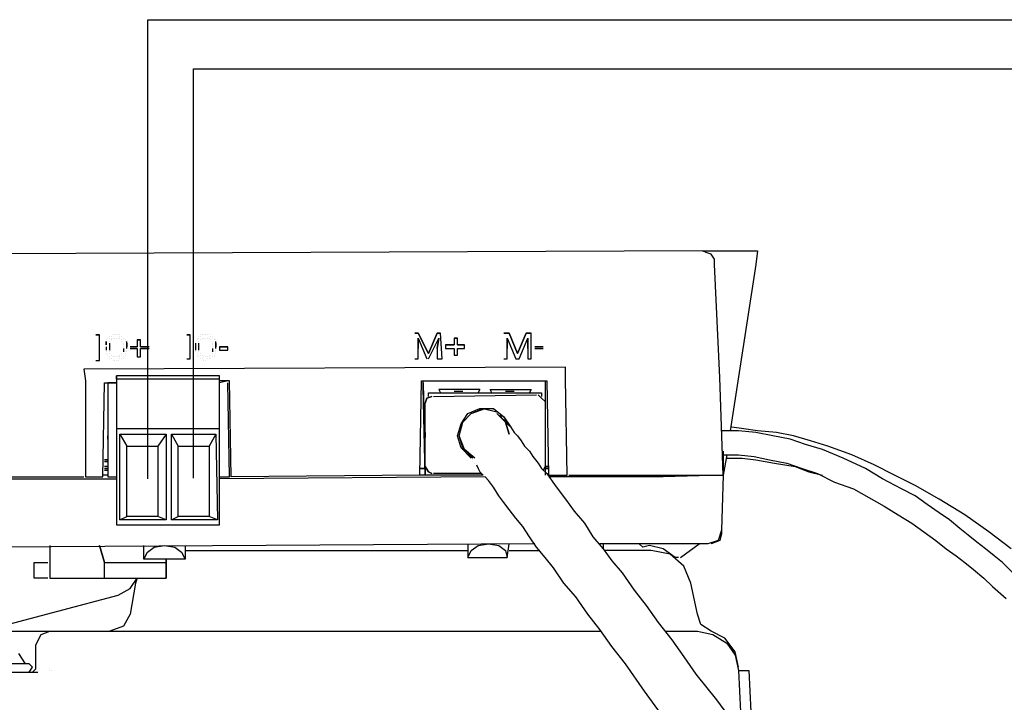
# Model space of a CAD drawing. Units: millimetres. Extents: x 14303 to 50279, y 2942 to 12698.
# Drawn here: x 25731 to 25907, y 11668 to 11790 of the extents above; entities that cross this region are included whole.
import ezdxf

# ---------------------------------------------------------------- set-up
doc = ezdxf.new("R2010")
doc.units = ezdxf.units.MM
doc.layers.add('AIRZONE HARDWARE', color=7, linetype='Continuous')

msp = doc.modelspace()

# ---------------------------------------------------------------- linework, layer by layer
at = {"layer": 'AIRZONE HARDWARE', "color": 1}
msp.add_line((25753.47, 11790.1), (27181.67, 11790.1), dxfattribs=at)
at = {"layer": 'AIRZONE HARDWARE', "color": 7}
for p, q in [((25761.61, 11781.32), (27168.19, 11781.32)), ((25852.62, 11748.81), (25717.87, 11748.2)), ((25853.23, 11748.51), (25852.62, 11748.81)), ((25852.62, 11748.81), (25862.42, 11748.81)), ((25854.15, 11748.2), (25853.23, 11748.51)), ((25854.76, 11747.28), (25854.15, 11748.2)), ((25854.76, 11746.36), (25854.76, 11747.28)), ((25862.42, 11748.81), (25862.11, 11746.36)), ((25855.68, 11726.15), (25854.76, 11746.36)), ((25862.11, 11746.36), (25857.52, 11716.66)), ((25744.82, 11733.81), (25744.21, 11733.81)), ((25744.21, 11733.81), (25744.82, 11733.81)), ((25744.82, 11729.21), (25744.82, 11733.81)), ((25746.66, 11733.5), (25746.66, 11733.5)), ((25746.66, 11733.5), (25746.66, 11733.5)), ((25746.97, 11733.5), (25746.97, 11733.5)), ((25746.97, 11733.5), (25746.97, 11733.5)), ((25747.27, 11733.81), (25747.27, 11733.81)), ((25747.27, 11733.81), (25747.27, 11733.81)), ((25747.58, 11733.81), (25747.58, 11733.81)), ((25747.58, 11733.81), (25747.58, 11733.81)), ((25747.89, 11733.81), (25747.89, 11733.81)), ((25747.89, 11733.81), (25747.89, 11733.81)), ((25748.19, 11733.81), (25748.19, 11733.81)), ((25748.19, 11733.81), (25748.19, 11733.81)), ((25748.5, 11733.81), (25748.5, 11733.81)), ((25748.5, 11733.5), (25748.5, 11733.5)), ((25748.8, 11733.5), (25748.8, 11733.5)), ((25748.8, 11733.5), (25748.8, 11733.5)), ((25748.8, 11733.5), (25748.8, 11733.5)), ((25761.05, 11733.81), (25760.44, 11733.81)), ((25760.44, 11733.81), (25761.05, 11733.81)), ((25761.05, 11729.52), (25761.05, 11733.81)), ((25762.59, 11733.5), (25762.59, 11733.5)), ((25762.89, 11733.81), (25762.89, 11733.81)), ((25762.89, 11733.5), (25762.89, 11733.5)), ((25762.89, 11733.5), (25762.89, 11733.5)), ((25763.2, 11733.81), (25763.2, 11733.81)), ((25763.2, 11733.81), (25763.2, 11733.81)), ((25763.2, 11733.81), (25763.2, 11733.81)), ((25763.5, 11733.81), (25763.5, 11733.81)), ((25763.5, 11733.81), (25763.5, 11733.81)), ((25763.81, 11733.81), (25763.81, 11733.81)), ((25763.81, 11733.81), (25763.81, 11733.81)), ((25764.12, 11733.81), (25764.12, 11733.81)), ((25764.12, 11733.81), (25764.12, 11733.81)), ((25764.42, 11733.81), (25764.42, 11733.81)), ((25764.42, 11733.81), (25764.42, 11733.81)), ((25764.73, 11733.5), (25764.73, 11733.5)), ((25764.73, 11733.5), (25764.73, 11733.5)), ((25765.04, 11733.5), (25765.04, 11733.5)), ((25765.04, 11733.5), (25765.04, 11733.5)), ((25801.78, 11734.11), (25801.17, 11734.11)), ((25801.17, 11734.11), (25801.78, 11734.11)), ((25803.62, 11730.44), (25801.78, 11734.11)), ((25801.78, 11734.11), (25803.62, 11730.44)), ((25801.78, 11734.11), (25801.78, 11734.11)), ((25805.15, 11734.11), (25803.62, 11730.44)), ((25803.62, 11730.44), (25805.15, 11734.11)), ((25805.77, 11734.11), (25805.15, 11734.11)), ((25805.15, 11734.11), (25805.77, 11734.11)), ((25805.15, 11734.11), (25805.15, 11734.11)), ((25806.07, 11729.52), (25805.77, 11734.11)), ((25818.02, 11734.11), (25817.1, 11734.11)), ((25817.1, 11734.11), (25818.02, 11734.11)), ((25819.55, 11730.44), (25818.02, 11734.11)), ((25818.02, 11734.11), (25819.55, 11730.44)), ((25818.02, 11734.11), (25818.02, 11734.11)), ((25821.08, 11734.11), (25819.55, 11730.44)), ((25819.55, 11730.44), (25821.08, 11734.11)), ((25822, 11734.11), (25821.08, 11734.11)), ((25821.08, 11734.11), (25822, 11734.11)), ((25821.08, 11734.11), (25821.08, 11734.11)), ((25822, 11729.52), (25822, 11734.11)), ((25746.05, 11732.89), (25746.05, 11732.89)), ((25746.05, 11732.89), (25746.05, 11732.89)), ((25746.05, 11732.58), (25746.05, 11731.97)), ((25746.05, 11731.97), (25746.05, 11732.58)), ((25746.05, 11732.58), (25746.05, 11732.58)), ((25746.05, 11731.97), (25746.05, 11731.97)), ((25746.05, 11731.66), (25746.05, 11731.05)), ((25746.05, 11731.66), (25746.05, 11731.66)), ((25746.35, 11733.2), (25746.35, 11733.2)), ((25746.35, 11733.2), (25746.35, 11733.2)), ((25746.66, 11733.2), (25746.66, 11733.2)), ((25746.66, 11733.2), (25746.66, 11733.2)), ((25746.66, 11732.58), (25746.66, 11732.58)), ((25746.66, 11731.66), (25746.66, 11732.28)), ((25746.66, 11732.28), (25746.66, 11732.28)), ((25746.66, 11732.28), (25746.66, 11732.28)), ((25746.66, 11731.05), (25746.66, 11731.66)), ((25746.97, 11733.2), (25746.97, 11733.2)), ((25746.97, 11732.89), (25746.97, 11732.89)), ((25746.97, 11732.89), (25746.97, 11732.89)), ((25747.27, 11733.2), (25747.27, 11733.2)), ((25747.27, 11733.2), (25747.27, 11733.2)), ((25747.58, 11733.2), (25747.58, 11733.2)), ((25747.89, 11733.2), (25747.89, 11733.2)), ((25748.19, 11733.2), (25748.19, 11733.2)), ((25748.19, 11733.2), (25748.19, 11733.2)), ((25748.5, 11733.2), (25748.5, 11733.2)), ((25748.5, 11733.2), (25748.5, 11733.2)), ((25748.8, 11732.89), (25748.8, 11732.89)), ((25748.8, 11732.89), (25748.8, 11732.89)), ((25748.8, 11732.58), (25748.8, 11732.58)), ((25749.11, 11733.2), (25749.11, 11733.2)), ((25749.11, 11733.2), (25749.11, 11733.2)), ((25749.11, 11733.2), (25749.11, 11733.2)), ((25749.11, 11732.28), (25749.11, 11732.28)), ((25749.11, 11731.97), (25749.11, 11731.97)), ((25749.11, 11731.97), (25749.11, 11731.97)), ((25749.11, 11731.66), (25749.11, 11731.66)), ((25749.42, 11732.89), (25749.42, 11732.89)), ((25749.42, 11732.89), (25749.42, 11732.89)), ((25749.42, 11732.89), (25749.42, 11732.89)), ((25749.42, 11732.58), (25749.42, 11732.58)), ((25749.72, 11731.97), (25749.72, 11732.58)), ((25749.72, 11732.58), (25749.72, 11732.58)), ((25749.72, 11732.28), (25749.72, 11731.66)), ((25749.72, 11731.36), (25749.72, 11731.97)), ((25749.72, 11731.66), (25749.72, 11731.66)), ((25749.72, 11731.66), (25749.72, 11731.66)), ((25750.34, 11731.66), (25750.34, 11731.66)), ((25751.56, 11731.66), (25750.34, 11731.66)), ((25750.34, 11731.66), (25751.56, 11731.66)), ((25752.17, 11732.89), (25751.56, 11732.89)), ((25751.56, 11732.89), (25752.17, 11732.89)), ((25751.56, 11732.89), (25751.56, 11731.66)), ((25751.56, 11731.66), (25751.56, 11731.66)), ((25752.17, 11731.66), (25752.17, 11732.89)), ((25752.17, 11731.66), (25753.7, 11731.66)), ((25753.7, 11731.66), (25752.17, 11731.66)), ((25752.17, 11731.66), (25752.17, 11731.66)), ((25761.97, 11732.58), (25761.97, 11732.58)), ((25761.97, 11732.58), (25761.97, 11732.58)), ((25761.97, 11732.28), (25761.97, 11731.66)), ((25761.97, 11732.28), (25761.97, 11732.28)), ((25761.97, 11731.97), (25761.97, 11731.97)), ((25761.97, 11731.66), (25761.97, 11731.05)), ((25761.97, 11731.66), (25761.97, 11731.66)), ((25762.28, 11733.2), (25762.28, 11733.2)), ((25762.28, 11733.2), (25762.28, 11733.2)), ((25762.28, 11732.89), (25762.28, 11732.89)), ((25762.28, 11732.89), (25762.28, 11732.89)), ((25762.59, 11733.2), (25762.59, 11733.2)), ((25762.59, 11732.58), (25762.59, 11732.58)), ((25762.59, 11732.58), (25762.59, 11732.58)), ((25762.59, 11731.66), (25762.59, 11732.28)), ((25762.59, 11732.28), (25762.59, 11732.28)), ((25762.59, 11731.05), (25762.59, 11731.66)), ((25762.89, 11732.89), (25762.89, 11732.89)), ((25762.89, 11732.89), (25762.89, 11732.89)), ((25763.2, 11733.2), (25763.2, 11733.2)), ((25763.2, 11733.2), (25763.2, 11733.2)), ((25763.5, 11733.2), (25763.5, 11733.2)), ((25763.5, 11733.2), (25763.5, 11733.2)), ((25763.81, 11733.2), (25763.81, 11733.2)), ((25764.12, 11733.2), (25764.12, 11733.2)), ((25764.12, 11733.2), (25764.12, 11733.2)), ((25764.42, 11733.2), (25764.42, 11733.2)), ((25764.42, 11733.2), (25764.42, 11733.2)), ((25764.73, 11732.89), (25764.73, 11732.89)), ((25764.73, 11732.89), (25764.73, 11732.89)), ((25765.04, 11733.2), (25765.04, 11733.2)), ((25765.04, 11732.58), (25765.04, 11732.58)), ((25765.04, 11732.28), (25765.04, 11732.28)), ((25765.04, 11731.97), (25765.04, 11731.97)), ((25765.04, 11731.97), (25765.04, 11731.97)), ((25765.04, 11731.66), (25765.04, 11731.66)), ((25765.34, 11733.2), (25765.34, 11733.2)), ((25765.34, 11733.2), (25765.34, 11733.2)), ((25765.34, 11732.89), (25765.34, 11732.89)), ((25765.65, 11732.89), (25765.65, 11732.89)), ((25765.65, 11731.97), (25765.65, 11732.58)), ((25765.65, 11732.58), (25765.65, 11732.58)), ((25765.65, 11732.58), (25765.65, 11732.58)), ((25765.65, 11732.28), (25765.65, 11731.66)), ((25765.65, 11731.36), (25765.65, 11731.97)), ((25765.65, 11731.66), (25765.65, 11731.66)), ((25765.65, 11731.66), (25765.65, 11731.66)), ((25767.79, 11731.66), (25766.26, 11731.66)), ((25766.26, 11731.66), (25766.26, 11731.05)), ((25766.26, 11731.66), (25767.79, 11731.66)), ((25767.79, 11731.05), (25767.79, 11731.66)), ((25801.78, 11731.36), (25801.78, 11733.2)), ((25801.78, 11733.2), (25803.32, 11729.52)), ((25801.78, 11733.2), (25801.78, 11733.2)), ((25801.78, 11733.2), (25801.78, 11731.36)), ((25803.62, 11729.52), (25805.46, 11733.2)), ((25805.46, 11733.2), (25805.15, 11731.36)), ((25805.15, 11731.36), (25805.46, 11733.2)), ((25805.46, 11733.2), (25805.46, 11733.2)), ((25808.22, 11731.97), (25806.68, 11731.97)), ((25806.68, 11731.97), (25806.68, 11731.36)), ((25806.68, 11731.97), (25808.22, 11731.97)), ((25808.83, 11733.2), (25808.22, 11733.2)), ((25808.22, 11733.2), (25808.22, 11731.97)), ((25808.22, 11733.2), (25808.83, 11733.2)), ((25808.22, 11731.97), (25808.22, 11731.97)), ((25808.83, 11731.97), (25808.83, 11733.2)), ((25810.05, 11731.97), (25808.83, 11731.97)), ((25808.83, 11731.97), (25808.83, 11731.97)), ((25808.83, 11731.97), (25810.05, 11731.97)), ((25810.05, 11731.36), (25810.05, 11731.97)), ((25817.71, 11731.36), (25817.71, 11733.2)), ((25817.71, 11733.2), (25819.24, 11729.52)), ((25817.71, 11733.2), (25817.71, 11733.2)), ((25817.71, 11733.2), (25817.71, 11731.36)), ((25819.85, 11729.52), (25821.38, 11733.2)), ((25821.38, 11733.2), (25821.38, 11731.36)), ((25821.38, 11733.2), (25821.38, 11733.2)), ((25821.38, 11731.36), (25821.38, 11733.2)), ((25824.14, 11731.66), (25822.61, 11731.66)), ((25822.61, 11731.66), (25824.14, 11731.66)), ((25822.61, 11731.66), (25822.61, 11731.66)), ((25746.05, 11731.36), (25746.05, 11731.36)), ((25746.05, 11731.05), (25746.05, 11731.05)), ((25746.05, 11730.75), (25746.05, 11730.75)), ((25746.05, 11730.44), (25746.05, 11730.44)), ((25746.35, 11730.13), (25746.35, 11730.13)), ((25746.66, 11730.75), (25746.66, 11730.75)), ((25746.66, 11730.44), (25746.66, 11730.44)), ((25746.66, 11729.83), (25746.66, 11729.83)), ((25746.97, 11730.13), (25746.97, 11730.13)), ((25746.97, 11730.13), (25746.97, 11730.13)), ((25747.27, 11729.83), (25747.27, 11729.83)), ((25747.27, 11729.83), (25747.27, 11729.83)), ((25747.58, 11729.83), (25747.58, 11729.83)), ((25747.89, 11729.83), (25747.89, 11729.83)), ((25747.89, 11729.83), (25747.89, 11729.83)), ((25748.19, 11729.83), (25748.19, 11729.83)), ((25748.5, 11730.13), (25748.5, 11730.13)), ((25748.5, 11729.83), (25748.5, 11729.83)), ((25748.8, 11730.44), (25748.8, 11730.44)), ((25748.8, 11730.44), (25748.8, 11730.44)), ((25748.8, 11730.13), (25748.8, 11730.13)), ((25749.11, 11731.36), (25749.11, 11730.75)), ((25749.11, 11730.75), (25749.11, 11730.75)), ((25749.11, 11729.83), (25749.11, 11729.83)), ((25749.42, 11730.44), (25749.42, 11730.44)), ((25749.42, 11730.13), (25749.42, 11730.13)), ((25749.72, 11731.05), (25749.72, 11731.05)), ((25749.72, 11730.75), (25749.72, 11730.75)), ((25750.34, 11731.36), (25751.56, 11731.36)), ((25751.56, 11731.36), (25751.56, 11729.83)), ((25751.56, 11729.83), (25752.17, 11729.83)), ((25752.17, 11729.83), (25752.17, 11731.36)), ((25752.17, 11731.36), (25753.7, 11731.36)), ((25753.7, 11731.36), (25753.7, 11731.36)), ((25761.97, 11731.05), (25761.97, 11731.05)), ((25761.97, 11730.75), (25761.97, 11730.75)), ((25762.28, 11730.44), (25762.28, 11730.44)), ((25762.28, 11730.13), (25762.28, 11730.13)), ((25762.59, 11730.75), (25762.59, 11730.75)), ((25762.59, 11729.83), (25762.59, 11729.83)), ((25762.89, 11730.44), (25762.89, 11730.44)), ((25762.89, 11730.44), (25762.89, 11730.44)), ((25762.89, 11730.13), (25762.89, 11730.13)), ((25763.2, 11730.13), (25763.2, 11730.13)), ((25763.5, 11729.83), (25763.5, 11729.83)), ((25763.5, 11729.83), (25763.5, 11729.83)), ((25763.81, 11729.83), (25763.81, 11729.83)), ((25764.12, 11729.83), (25764.12, 11729.83)), ((25764.12, 11729.83), (25764.12, 11729.83)), ((25764.42, 11729.83), (25764.42, 11729.83)), ((25764.73, 11730.13), (25764.73, 11730.13)), ((25764.73, 11730.13), (25764.73, 11730.13)), ((25765.04, 11731.36), (25765.04, 11730.75)), ((25765.04, 11730.75), (25765.04, 11730.75)), ((25765.04, 11730.75), (25765.04, 11730.75)), ((25765.04, 11730.44), (25765.04, 11730.44)), ((25765.04, 11729.83), (25765.04, 11729.83)), ((25765.34, 11730.13), (25765.34, 11730.13)), ((25765.34, 11729.83), (25765.34, 11729.83)), ((25765.65, 11731.05), (25765.65, 11731.05)), ((25765.65, 11730.75), (25765.65, 11730.75)), ((25765.65, 11730.44), (25765.65, 11730.44)), ((25766.26, 11731.05), (25767.79, 11731.05)), ((25801.78, 11729.52), (25801.78, 11731.36)), ((25803.62, 11730.44), (25803.62, 11730.44)), ((25805.15, 11731.36), (25805.15, 11729.52)), ((25806.68, 11731.36), (25808.22, 11731.36)), ((25808.22, 11731.36), (25808.22, 11730.13)), ((25808.22, 11730.13), (25808.83, 11730.13)), ((25808.83, 11730.13), (25808.83, 11731.36)), ((25808.83, 11731.36), (25810.05, 11731.36)), ((25817.71, 11729.52), (25817.71, 11731.36)), ((25819.55, 11730.44), (25819.55, 11730.44)), ((25821.38, 11731.36), (25821.38, 11729.52)), ((25822.61, 11731.36), (25824.14, 11731.36)), ((25824.14, 11731.36), (25824.14, 11731.36)), ((25828.12, 11727.99), (25742.07, 11727.68)), ((25744.21, 11729.21), (25744.82, 11729.21)), ((25746.66, 11729.52), (25746.66, 11729.52)), ((25746.97, 11729.52), (25746.97, 11729.52)), ((25747.27, 11729.21), (25747.27, 11729.21)), ((25747.58, 11729.21), (25747.58, 11729.21)), ((25747.89, 11729.21), (25747.89, 11729.21)), ((25748.19, 11729.21), (25748.19, 11729.21)), ((25748.5, 11729.52), (25748.5, 11729.52)), ((25748.8, 11729.52), (25748.8, 11729.52)), ((25749.11, 11729.52), (25749.11, 11729.52)), ((25760.44, 11729.52), (25761.05, 11729.52)), ((25762.89, 11729.52), (25762.89, 11729.52)), ((25763.2, 11729.52), (25763.2, 11729.52)), ((25763.2, 11729.52), (25763.2, 11729.52)), ((25763.5, 11729.21), (25763.5, 11729.21)), ((25763.81, 11729.21), (25763.81, 11729.21)), ((25764.12, 11729.52), (25764.12, 11729.52)), ((25764.42, 11729.52), (25764.42, 11729.52)), ((25764.73, 11729.52), (25764.73, 11729.52)), ((25801.17, 11729.52), (25801.78, 11729.52)), ((25803.32, 11729.52), (25803.32, 11729.52)), ((25805.15, 11729.52), (25806.07, 11729.52)), ((25817.1, 11729.52), (25817.71, 11729.52)), ((25819.24, 11729.52), (25819.85, 11729.52)), ((25821.38, 11729.52), (25822, 11729.52)), ((25828.12, 11725.85), (25828.12, 11727.99)), ((25742.07, 11727.68), (25742.37, 11725.54)), ((25766.26, 11726.46), (25747.89, 11726.46)), ((25747.89, 11726.46), (25747.89, 11721.56)), ((25747.89, 11725.85), (25747.89, 11726.46)), ((25766.26, 11725.85), (25766.26, 11726.46)), ((25742.37, 11725.54), (25742.37, 11708.39)), ((25745.44, 11708.39), (25745.74, 11725.23)), ((25745.74, 11725.23), (25747.89, 11725.23)), ((25746.35, 11725.23), (25746.35, 11725.23)), ((25747.89, 11725.23), (25746.35, 11725.23)), ((25746.35, 11725.23), (25746.35, 11724.01)), ((25746.35, 11725.23), (25746.35, 11725.23)), ((25746.35, 11724.93), (25746.35, 11708.39)), ((25746.35, 11724.93), (25746.35, 11724.93)), ((25766.26, 11725.85), (25747.89, 11725.85)), ((25747.89, 11725.85), (25747.89, 11716.97)), ((25766.26, 11716.97), (25766.26, 11725.85)), ((25767.79, 11725.54), (25766.26, 11725.23)), ((25768.1, 11725.54), (25766.26, 11725.54)), ((25767.79, 11725.54), (25767.79, 11725.54)), ((25768.1, 11708.39), (25767.79, 11725.23)), ((25767.79, 11725.23), (25767.79, 11725.23)), ((25768.4, 11708.39), (25768.1, 11725.54)), ((25802.09, 11708.7), (25802.4, 11725.54)), ((25802.4, 11725.54), (25824.75, 11725.54)), ((25802.7, 11724.31), (25802.7, 11725.54)), ((25802.7, 11725.54), (25813.12, 11725.54)), ((25802.7, 11725.54), (25802.7, 11725.54)), ((25802.7, 11725.54), (25802.7, 11725.54)), ((25802.7, 11725.23), (25803.01, 11708.7)), ((25802.7, 11725.23), (25802.7, 11725.23)), ((25813.12, 11725.54), (25814.03, 11725.54)), ((25813.12, 11725.23), (25813.12, 11725.23)), ((25813.12, 11725.23), (25813.12, 11725.23)), ((25814.03, 11725.54), (25824.45, 11725.54)), ((25814.03, 11725.54), (25814.03, 11725.54)), ((25824.45, 11725.54), (25824.45, 11708.7)), ((25824.45, 11725.54), (25824.45, 11725.54)), ((25824.45, 11725.54), (25824.45, 11725.54)), ((25824.75, 11725.54), (25825.06, 11708.7)), ((25828.43, 11708.7), (25828.12, 11725.85)), ((25856.3, 11708.7), (25855.68, 11726.15)), ((25746.35, 11724.01), (25746.35, 11708.39)), ((25803.01, 11708.7), (25802.7, 11724.31)), ((25803.32, 11722.48), (25804.23, 11722.78)), ((25804.23, 11722.78), (25803.32, 11722.48)), ((25803.62, 11722.78), (25803.62, 11723.4)), ((25803.62, 11723.4), (25823.83, 11723.4)), ((25804.54, 11722.78), (25822.92, 11723.09)), ((25804.54, 11722.78), (25804.54, 11722.78)), ((25812.81, 11724.01), (25805.46, 11724.01)), ((25805.46, 11724.01), (25805.77, 11723.4)), ((25808.22, 11723.7), (25809.75, 11723.7)), ((25808.22, 11723.7), (25808.22, 11723.7)), ((25808.22, 11723.7), (25808.22, 11723.7)), ((25808.22, 11723.4), (25808.22, 11723.4)), ((25808.22, 11723.4), (25808.22, 11723.4)), ((25809.75, 11723.7), (25809.75, 11723.7)), ((25810.05, 11723.4), (25810.05, 11723.4)), ((25812.81, 11724.01), (25812.5, 11723.4)), ((25812.5, 11723.4), (25812.81, 11724.01)), ((25814.95, 11723.4), (25814.65, 11724.01)), ((25814.65, 11724.01), (25822, 11724.01)), ((25817.4, 11723.7), (25818.93, 11723.7)), ((25817.4, 11723.7), (25817.4, 11723.7)), ((25817.4, 11723.7), (25817.4, 11723.7)), ((25817.4, 11723.4), (25817.4, 11723.4)), ((25817.4, 11723.4), (25817.4, 11723.4)), ((25818.93, 11723.7), (25818.93, 11723.7)), ((25819.24, 11723.4), (25819.24, 11723.4)), ((25822, 11724.01), (25821.69, 11723.4)), ((25821.69, 11723.4), (25822, 11724.01)), ((25823.22, 11723.09), (25823.83, 11722.48)), ((25823.83, 11723.4), (25823.83, 11722.78)), ((25824.75, 11723.09), (25824.75, 11723.09)), ((25747.89, 11721.56), (25747.89, 11702.88)), ((25803.01, 11721.56), (25803.32, 11722.48)), ((25803.32, 11722.48), (25803.01, 11721.56)), ((25803.01, 11710.23), (25803.01, 11721.56)), ((25823.83, 11722.48), (25824.45, 11721.86)), ((25824.45, 11721.86), (25824.45, 11710.23)), ((25809.44, 11717.88), (25810.67, 11719.72)), ((25809.75, 11718.19), (25811.28, 11719.72)), ((25809.75, 11718.19), (25811.28, 11719.72)), ((25810.67, 11719.72), (25812.81, 11720.64)), ((25811.28, 11719.72), (25813.73, 11720.64)), ((25811.28, 11719.72), (25813.42, 11720.64)), ((25812.81, 11720.64), (25815.26, 11720.64)), ((25813.42, 11720.64), (25815.87, 11720.03)), ((25815.26, 11720.64), (25817.1, 11719.11)), ((25817.4, 11718.19), (25815.87, 11719.72)), ((25815.87, 11719.72), (25817.4, 11718.19)), ((25815.87, 11719.72), (25815.87, 11719.72)), ((25816.18, 11719.72), (25816.18, 11719.72)), ((25816.79, 11718.8), (25816.48, 11719.42)), ((25816.48, 11719.42), (25816.48, 11719.42)), ((25808.83, 11715.74), (25809.44, 11717.88)), ((25809.13, 11715.74), (25809.75, 11718.19)), ((25809.13, 11715.74), (25809.75, 11718.19)), ((25817.4, 11718.5), (25816.79, 11718.8)), ((25817.1, 11719.11), (25818.32, 11717.27)), ((25817.71, 11717.88), (25817.4, 11718.5)), ((25818.02, 11716.05), (25817.4, 11718.19)), ((25817.4, 11718.19), (25818.02, 11716.05)), ((25818.32, 11717.27), (25817.71, 11717.88)), ((25824.45, 11718.8), (25824.45, 11718.8)), ((25746.35, 11716.05), (25746.35, 11715.13)), ((25746.35, 11715.74), (25746.35, 11715.74)), ((25746.35, 11715.13), (25746.35, 11715.74)), ((25766.26, 11716.97), (25747.89, 11716.97)), ((25747.89, 11716.97), (25747.89, 11699.82)), ((25748.5, 11700.73), (25748.5, 11716.05)), ((25748.5, 11716.05), (25756.77, 11716.05)), ((25748.5, 11716.05), (25749.72, 11713.9)), ((25756.77, 11716.05), (25755.24, 11713.9)), ((25756.77, 11716.05), (25756.77, 11700.73)), ((25757.69, 11700.73), (25757.69, 11716.05)), ((25757.69, 11716.05), (25765.65, 11716.05)), ((25757.69, 11716.05), (25758.91, 11713.9)), ((25765.65, 11716.05), (25764.42, 11713.9)), ((25765.65, 11716.05), (25765.95, 11700.73)), ((25766.26, 11699.82), (25766.26, 11716.97)), ((25803.01, 11716.35), (25803.01, 11715.43)), ((25803.01, 11716.05), (25803.01, 11716.05)), ((25803.01, 11715.43), (25803.01, 11716.05)), ((25809.44, 11713.6), (25808.83, 11715.74)), ((25810.05, 11713.29), (25809.13, 11715.74)), ((25809.75, 11713.6), (25809.13, 11715.74)), ((25818.32, 11717.27), (25818.93, 11716.35)), ((25818.93, 11716.35), (25819.55, 11715.74)), ((25819.55, 11715.74), (25820.16, 11714.82)), ((25859.05, 11716.66), (25855.99, 11716.66)), ((25859.97, 11716.97), (25857.83, 11717.27)), ((25862.11, 11716.35), (25859.05, 11716.66)), ((25862.42, 11716.66), (25859.97, 11716.97)), ((25865.18, 11715.74), (25862.11, 11716.35)), ((25865.79, 11716.35), (25862.42, 11716.66)), ((25868.24, 11715.13), (25865.18, 11715.74)), ((25868.85, 11715.74), (25865.79, 11716.35)), ((25871.91, 11714.82), (25868.85, 11715.74)), ((25749.72, 11701.35), (25749.72, 11713.9)), ((25749.72, 11713.9), (25755.24, 11713.9)), ((25755.24, 11713.9), (25755.24, 11701.35)), ((25758.91, 11701.35), (25758.91, 11713.9)), ((25758.91, 11713.9), (25764.42, 11713.9)), ((25764.42, 11713.9), (25764.42, 11701.35)), ((25820.16, 11714.82), (25820.77, 11713.9)), ((25820.77, 11713.9), (25821.69, 11712.98)), ((25871, 11714.21), (25868.24, 11715.13)), ((25874.06, 11713.29), (25871, 11714.21)), ((25874.98, 11713.9), (25871.91, 11714.82)), ((25879.26, 11712.37), (25874.98, 11713.9)), ((25811.28, 11711.76), (25809.44, 11713.6)), ((25811.58, 11711.76), (25809.75, 11713.6)), ((25811.89, 11711.76), (25810.05, 11713.29)), ((25821.69, 11712.98), (25822.3, 11712.07)), ((25856.3, 11713.29), (25856.3, 11713.29)), ((25856.3, 11713.29), (25856.3, 11713.29)), ((25856.3, 11712.98), (25856.3, 11708.7)), ((25856.3, 11712.37), (25859.05, 11712.37)), ((25856.91, 11712.37), (25856.3, 11708.7)), ((25859.05, 11712.37), (25861.81, 11712.07)), ((25877.73, 11711.76), (25874.06, 11713.29)), ((25883.24, 11710.53), (25879.26, 11712.37)), ((25746.35, 11711.45), (25745.74, 11711.45)), ((25746.35, 11711.15), (25745.74, 11711.15)), ((25745.74, 11711.15), (25746.35, 11711.15)), ((25746.35, 11711.15), (25746.35, 11711.15)), ((25746.35, 11711.15), (25746.35, 11711.15)), ((25746.35, 11711.15), (25746.35, 11711.15)), ((25811.28, 11712.07), (25811.28, 11712.07)), ((25811.28, 11712.07), (25811.28, 11712.07)), ((25811.28, 11712.07), (25811.28, 11712.07)), ((25811.28, 11711.76), (25811.28, 11711.76)), ((25811.58, 11711.45), (25811.58, 11711.45)), ((25811.58, 11711.15), (25811.58, 11711.15)), ((25811.89, 11710.84), (25811.89, 11710.84)), ((25812.2, 11710.53), (25812.5, 11709.92)), ((25822.3, 11712.07), (25823.22, 11710.84)), ((25823.22, 11710.84), (25823.83, 11709.92)), ((25856.91, 11711.76), (25859.66, 11711.76)), ((25859.66, 11711.76), (25862.11, 11711.45)), ((25861.81, 11712.07), (25864.56, 11711.45)), ((25862.11, 11711.45), (25865.48, 11710.84)), ((25864.56, 11711.45), (25867.63, 11710.84)), ((25865.48, 11710.84), (25869.16, 11710.23)), ((25867.63, 11710.84), (25870.38, 11709.92)), ((25881.71, 11709.92), (25877.73, 11711.76)), ((25886.92, 11708.7), (25883.24, 11710.53)), ((25746.35, 11708.7), (25745.44, 11708.7)), ((25746.35, 11710.23), (25745.74, 11710.23)), ((25746.35, 11709.92), (25745.74, 11709.92)), ((25745.74, 11709.62), (25746.35, 11709.62)), ((25746.35, 11709.62), (25745.74, 11709.62)), ((25746.35, 11709.62), (25745.74, 11709.62)), ((25746.35, 11708.7), (25746.35, 11708.7)), ((25746.35, 11708.7), (25746.35, 11708.7)), ((25802.09, 11708.7), (25768.4, 11708.39)), ((25803.01, 11709.92), (25802.09, 11709.92)), ((25802.09, 11709.92), (25803.01, 11709.92)), ((25802.09, 11709.92), (25803.01, 11709.92)), ((25803.01, 11708.7), (25802.09, 11708.7)), ((25803.01, 11710.23), (25803.62, 11709.31)), ((25803.62, 11709.31), (25803.01, 11710.23)), ((25813.42, 11708.7), (25803.01, 11708.7)), ((25803.62, 11709.31), (25804.23, 11709)), ((25804.23, 11709), (25803.62, 11709.31)), ((25813.12, 11709), (25804.54, 11709)), ((25812.5, 11709.92), (25812.81, 11709.31)), ((25812.81, 11709.31), (25813.42, 11708.7)), ((25813.42, 11708.7), (25813.42, 11708.7)), ((25823.83, 11709.92), (25824.75, 11709)), ((25824.45, 11710.23), (25824.14, 11709.62)), ((25825.06, 11710.23), (25824.45, 11710.23)), ((25824.45, 11710.23), (25825.06, 11710.23)), ((25824.45, 11709.92), (25825.06, 11709.92)), ((25825.06, 11709.92), (25824.45, 11709.92)), ((25824.75, 11709), (25826.28, 11706.86)), ((25825.06, 11710.23), (25825.06, 11710.23)), ((25825.06, 11709), (25825.06, 11709)), ((25825.06, 11709), (25825.06, 11709)), ((25825.06, 11708.7), (25825.06, 11708.7)), ((25825.06, 11708.7), (25828.43, 11708.7)), ((25825.06, 11708.7), (25825.06, 11708.7)), ((25825.06, 11708.7), (25825.06, 11708.7)), ((25828.43, 11708.7), (25828.43, 11708.7)), ((25828.73, 11708.7), (25845.58, 11708.7)), ((25845.58, 11708.7), (25856.3, 11708.7)), ((25856.3, 11708.7), (25845.58, 11708.39)), ((25854.46, 11708.7), (25854.46, 11708.7)), ((25856.3, 11708.7), (25855.99, 11698.9)), ((25869.16, 11710.23), (25871.61, 11709.31)), ((25870.38, 11709.92), (25873.14, 11709)), ((25871.61, 11709.31), (25874.06, 11708.7)), ((25873.14, 11709), (25876.2, 11707.47)), ((25884.78, 11708.08), (25881.71, 11709.92)), ((25890.59, 11706.86), (25886.92, 11708.7)), ((25725.22, 11708.39), (25742.07, 11708.39)), ((25725.22, 11708.08), (25747.89, 11708.08)), ((25742.07, 11708.39), (25742.07, 11708.39)), ((25742.37, 11708.39), (25745.44, 11708.39)), ((25745.44, 11708.08), (25745.44, 11708.08)), ((25746.35, 11708.39), (25747.89, 11708.39)), ((25813.73, 11708.39), (25766.26, 11708.08)), ((25766.26, 11708.39), (25768.1, 11708.39)), ((25768.4, 11708.39), (25768.4, 11708.39)), ((25768.4, 11708.39), (25768.4, 11708.39)), ((25802.09, 11708.39), (25802.09, 11708.39)), ((25814.34, 11707.78), (25813.73, 11708.39)), ((25815.26, 11706.55), (25814.34, 11707.78)), ((25845.58, 11708.39), (25825.06, 11708.39)), ((25826.28, 11706.86), (25828.12, 11704.41)), ((25876.2, 11707.47), (25879.57, 11706.25)), ((25888.14, 11706.25), (25884.78, 11708.08)), ((25894.88, 11704.41), (25890.59, 11706.86)), ((25816.18, 11705.02), (25815.26, 11706.55)), ((25879.57, 11706.25), (25882.33, 11704.72)), ((25890.59, 11705.02), (25888.14, 11706.25)), ((25817.1, 11703.8), (25816.18, 11705.02)), ((25818.02, 11702.57), (25817.1, 11703.8)), ((25828.12, 11704.41), (25829.65, 11702.27)), ((25882.33, 11704.72), (25885.08, 11703.18)), ((25892.74, 11703.49), (25890.59, 11705.02)), ((25894.88, 11701.96), (25892.74, 11703.49)), ((25899.48, 11701.65), (25894.88, 11704.41)), ((25747.89, 11702.88), (25747.89, 11699.82)), ((25819.24, 11701.04), (25818.02, 11702.57)), ((25829.65, 11702.27), (25831.49, 11700.12)), ((25885.08, 11703.18), (25887.53, 11701.65)), ((25887.53, 11701.65), (25889.98, 11700.12)), ((25896.72, 11700.73), (25894.88, 11701.96)), ((25903.76, 11698.59), (25899.48, 11701.65)), ((25747.89, 11699.82), (25766.26, 11699.82)), ((25748.5, 11700.73), (25749.72, 11701.35)), ((25756.77, 11700.73), (25748.5, 11700.73)), ((25755.24, 11701.35), (25749.72, 11701.35)), ((25756.77, 11700.73), (25755.24, 11701.35)), ((25757.69, 11700.73), (25758.91, 11701.35)), ((25765.95, 11700.73), (25757.69, 11700.73)), ((25764.42, 11701.35), (25758.91, 11701.35)), ((25765.95, 11700.73), (25764.42, 11701.35)), ((25820.47, 11699.51), (25819.24, 11701.04)), ((25831.49, 11700.12), (25833.02, 11697.67)), ((25855.99, 11699.82), (25855.99, 11699.82)), ((25855.99, 11699.82), (25855.99, 11698.28)), ((25889.98, 11700.12), (25892.13, 11698.59)), ((25898.56, 11699.2), (25896.72, 11700.73)), ((25821.69, 11697.67), (25820.47, 11699.51)), ((25855.99, 11698.9), (25855.38, 11697.06)), ((25855.99, 11698.28), (25855.68, 11697.06)), ((25892.13, 11698.59), (25894.27, 11697.06)), ((25900.09, 11697.98), (25898.56, 11699.2)), ((25907.74, 11695.53), (25903.76, 11698.59)), ((25822.61, 11696.45), (25725.53, 11695.83)), ((25810.67, 11696.45), (25810.67, 11694)), ((25812.5, 11696.14), (25814.34, 11696.45)), ((25814.34, 11696.45), (25816.18, 11696.14)), ((25817.71, 11694), (25818.02, 11696.45)), ((25822.92, 11695.83), (25821.69, 11697.67)), ((25833.02, 11697.67), (25834.86, 11695.53)), ((25845.27, 11696.45), (25834.25, 11696.45)), ((25834.86, 11696.45), (25834.86, 11695.53)), ((25841.9, 11695.83), (25841.29, 11696.45)), ((25853.54, 11696.45), (25845.27, 11696.45)), ((25848.64, 11694), (25852.01, 11696.45)), ((25855.38, 11697.06), (25853.54, 11696.45)), ((25855.68, 11697.06), (25854.15, 11696.45)), ((25854.15, 11696.45), (25854.15, 11696.45)), ((25894.27, 11697.06), (25896.11, 11695.53)), ((25901.62, 11696.75), (25900.09, 11697.98)), ((25903.15, 11695.53), (25901.62, 11696.75)), ((25735.94, 11696.14), (25735.94, 11690.32)), ((25745.74, 11693.08), (25744.82, 11696.14)), ((25744.82, 11696.14), (25745.74, 11693.08)), ((25752.79, 11693.69), (25752.79, 11696.14)), ((25752.79, 11693.69), (25753.4, 11694.92)), ((25753.4, 11694.92), (25754.62, 11695.83)), ((25754.62, 11695.83), (25756.46, 11696.14)), ((25756.46, 11696.14), (25758.3, 11695.83)), ((25758.3, 11695.83), (25759.52, 11694.92)), ((25759.52, 11694.92), (25760.14, 11693.69)), ((25760.14, 11696.14), (25760.14, 11693.69)), ((25760.14, 11695.22), (25810.67, 11695.22)), ((25810.67, 11694), (25811.28, 11695.22)), ((25811.28, 11695.22), (25812.5, 11696.14)), ((25816.18, 11696.14), (25817.4, 11695.22)), ((25817.4, 11695.22), (25817.71, 11694)), ((25818.02, 11695.22), (25823.53, 11695.22)), ((25824.45, 11694), (25822.92, 11695.83)), ((25834.86, 11695.53), (25836.39, 11693.38)), ((25842.51, 11695.22), (25835.16, 11695.22)), ((25843.13, 11696.14), (25841.9, 11695.83)), ((25843.43, 11695.22), (25842.51, 11695.22)), ((25845.58, 11695.53), (25843.13, 11696.14)), ((25846.8, 11694.61), (25843.43, 11695.22)), ((25847.72, 11694), (25845.58, 11695.53)), ((25849.25, 11692.47), (25846.8, 11694.61)), ((25896.11, 11695.53), (25897.94, 11694.3)), ((25904.68, 11694.3), (25903.15, 11695.53)), ((25733.19, 11690.32), (25733.19, 11693.08)), ((25733.19, 11693.08), (25735.64, 11693.08)), ((25735.64, 11693.08), (25735.64, 11693.08)), ((25745.74, 11690.32), (25745.74, 11693.08)), ((25745.74, 11693.08), (25748.19, 11693.08)), ((25748.19, 11693.08), (25756.77, 11693.08)), ((25760.14, 11693.69), (25752.79, 11693.69)), ((25752.79, 11693.69), (25752.79, 11693.69)), ((25756.77, 11690.32), (25756.77, 11693.69)), ((25756.77, 11693.69), (25756.77, 11690.32)), ((25760.14, 11693.69), (25760.14, 11693.69)), ((25810.67, 11694), (25817.71, 11694)), ((25810.67, 11694), (25810.67, 11694)), ((25817.71, 11694), (25817.71, 11694)), ((25825.98, 11692.16), (25824.45, 11694)), ((25836.39, 11693.38), (25838.23, 11691.24)), ((25848.33, 11694), (25847.72, 11694)), ((25848.33, 11694), (25848.33, 11694)), ((25897.94, 11694.3), (25899.48, 11693.08)), ((25899.48, 11693.08), (25901.01, 11691.85)), ((25906.21, 11693.08), (25904.68, 11694.3)), ((25908.36, 11690.93), (25906.21, 11693.08)), ((25827.81, 11689.4), (25825.98, 11692.16)), ((25838.23, 11691.24), (25840.37, 11688.18)), ((25850.48, 11689.4), (25849.25, 11692.47)), ((25901.01, 11691.85), (25902.84, 11690.32)), ((25735.64, 11690.32), (25733.19, 11690.32)), ((25735.64, 11690.32), (25735.64, 11690.32)), ((25735.94, 11690.32), (25738.09, 11690.32)), ((25735.94, 11690.32), (25735.94, 11690.32)), ((25738.09, 11690.32), (25741.76, 11690.32)), ((25741.76, 11690.32), (25745.74, 11690.32)), ((25745.74, 11690.32), (25748.19, 11690.32)), ((25748.19, 11690.32), (25752.17, 11690.32)), ((25750.34, 11688.48), (25751.56, 11690.32)), ((25751.25, 11689.4), (25750.34, 11683.89)), ((25751.56, 11690.32), (25751.25, 11689.4)), ((25752.17, 11690.32), (25752.17, 11690.32)), ((25752.17, 11690.32), (25756.77, 11690.32)), ((25829.96, 11686.95), (25827.81, 11689.4)), ((25851.7, 11683.89), (25850.48, 11689.4)), ((25902.84, 11690.32), (25904.38, 11688.79)), ((25748.19, 11687.26), (25750.34, 11688.48)), ((25840.37, 11688.18), (25842.51, 11685.42)), ((25904.38, 11688.79), (25906.83, 11686.65)), ((25722.77, 11680.52), (25748.19, 11687.26)), ((25832.1, 11683.89), (25829.96, 11686.95)), ((25842.51, 11685.42), (25844.66, 11682.36)), ((25750.34, 11683.89), (25749.11, 11681.75)), ((25834.25, 11681.13), (25832.1, 11683.89)), ((25844.66, 11682.36), (25847.11, 11679.3)), ((25852.31, 11682.05), (25851.7, 11683.89)), ((25725.53, 11680.83), (25735.94, 11680.83)), ((25734.41, 11680.22), (25735.94, 11680.83)), ((25735.94, 11680.83), (25834.55, 11680.83)), ((25749.11, 11681.75), (25746.66, 11680.83)), ((25836.39, 11678.07), (25834.25, 11681.13)), ((25845.88, 11680.83), (25848.95, 11680.83)), ((25848.95, 11680.83), (25851.7, 11680.83)), ((25851.7, 11680.83), (25854.46, 11680.22)), ((25851.7, 11680.83), (25851.7, 11680.83)), ((25854.15, 11680.83), (25852.31, 11682.05)), ((25856.6, 11679.6), (25854.15, 11680.83)), ((25733.49, 11678.38), (25734.41, 11680.22)), ((25847.11, 11679.3), (25849.25, 11676.23)), ((25854.46, 11680.22), (25856.91, 11678.68)), ((25858.44, 11677.15), (25856.6, 11679.6)), ((25856.91, 11678.68), (25858.44, 11676.54)), ((25733.49, 11674.09), (25733.49, 11678.38)), ((25838.84, 11675.01), (25836.39, 11678.07)), ((25859.05, 11674.4), (25858.44, 11677.15)), ((25731.65, 11675.01), (25730.43, 11676.85)), ((25849.25, 11676.23), (25851.4, 11673.17)), ((25858.44, 11676.54), (25859.05, 11673.78)), ((25732.27, 11675.01), (25719.1, 11675.01)), ((25727.67, 11673.48), (25733.8, 11673.48)), ((25732.88, 11674.4), (25732.27, 11675.01)), ((25732.27, 11673.48), (25732.88, 11674.4)), ((25732.88, 11673.48), (25733.49, 11674.09)), ((25735.94, 11674.09), (25735.94, 11674.09)), ((25735.94, 11674.09), (25735.94, 11674.09)), ((25735.94, 11674.09), (25735.94, 11674.09)), ((25735.94, 11673.78), (25735.94, 11673.78)), ((25736.25, 11673.78), (25736.25, 11673.78)), ((25842.21, 11670.11), (25838.84, 11675.01)), ((25859.05, 11673.78), (25859.36, 11666.44)), ((25859.05, 11673.78), (25860.89, 11673.78)), ((25860.89, 11673.78), (25861.2, 11666.44)), ((25851.4, 11673.17), (25855.07, 11668.58)), ((25845.58, 11665.52), (25842.21, 11670.11)), ((25855.07, 11668.58), (25858.44, 11663.99))]:
    msp.add_line(p, q, dxfattribs=at)
at = {"layer": 'AIRZONE HARDWARE', "color": 1}
msp.add_lwpolyline([(25753.47, 11708.06), (25753.47, 11790.1)], dxfattribs=at)
at = {"layer": 'AIRZONE HARDWARE', "color": 7}
msp.add_lwpolyline([(25761.61, 11708.16), (25761.61, 11781.32)], dxfattribs=at)

doc.saveas('drawing.dxf')
